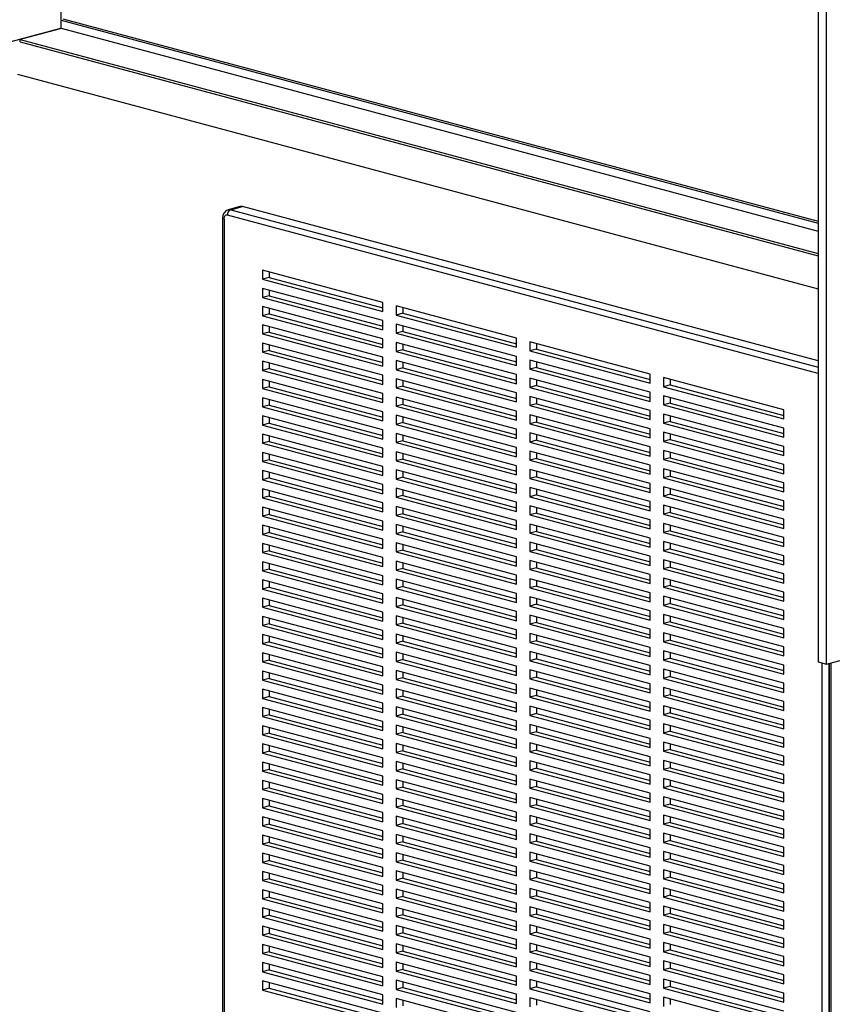
# Paper-space layout 'Sheet2' of a CAD drawing. Units: inches. Extents: x 0.3 to 10.6, y 0.4 to 8.2.
# Drawn here: x 8.6 to 9.1, y 6.2 to 6.8 of the extents above; entities that cross this region are included whole.
import ezdxf

# ---------------------------------------------------------------- set-up
doc = ezdxf.new("R2010")
doc.units = ezdxf.units.IN
doc.header["$MEASUREMENT"] = 0

psp = doc.layouts.new('Sheet2')

# ---------------------------------------------------------------- linework, layer by layer
at = {"color": 7, "linetype": 'Continuous', "lineweight": 25}
for p, q in [((8.59401, 6.83465), (8.59401, 7.0843)), ((9.10003, 6.41432), (9.10003, 6.95626)), ((9.09451, 6.95021), (9.09451, 6.4158)), ((8.59401, 6.83991), (9.09451, 6.70582)), ((8.59512, 6.8408), (9.09451, 6.70701)), ((8.06258, 6.69227), (8.59291, 6.83435)), ((8.59344, 6.83421), (8.56692, 6.8271)), ((8.59291, 6.83435), (8.59401, 6.83465)), ((8.59344, 6.83421), (8.59291, 6.83435)), ((8.59401, 6.83465), (9.09451, 6.70056)), ((8.56692, 6.8271), (9.09451, 6.68576)), ((8.56692, 6.8256), (8.56692, 6.8271)), ((8.56692, 6.8256), (9.09451, 6.68425)), ((8.56529, 6.80411), (9.09451, 6.66233)), ((8.71227, 6.71674), (8.70454, 6.71467)), ((8.70615, 6.71465), (8.71389, 6.71672)), ((9.09451, 6.61475), (8.71389, 6.71672)), ((8.70082, 6.70922), (8.70082, 6.17632)), ((8.70173, 6.70863), (8.70173, 6.17572)), ((8.8067, 6.65341), (8.72715, 6.67472)), ((8.72715, 6.67472), (8.72715, 6.6687)), ((8.73157, 6.66989), (8.72715, 6.6687)), ((8.73157, 6.67354), (8.73157, 6.66989)), ((8.73157, 6.66989), (8.8067, 6.64976)), ((8.72715, 6.6687), (8.8067, 6.64739)), ((8.8067, 6.64137), (8.72715, 6.66268)), ((8.72715, 6.66268), (8.72715, 6.65666)), ((8.73157, 6.65784), (8.72715, 6.65666)), ((8.72715, 6.65666), (8.8067, 6.63535)), ((8.73157, 6.6615), (8.73157, 6.65784)), ((8.73157, 6.65784), (8.8067, 6.63772)), ((8.8067, 6.62933), (8.72715, 6.65064)), ((8.72715, 6.65064), (8.72715, 6.64462)), ((8.8067, 6.64739), (8.8067, 6.65341)), ((8.89508, 6.62973), (8.81553, 6.65104)), ((8.81553, 6.65104), (8.81553, 6.64502)), ((8.81995, 6.64986), (8.81995, 6.64621)), ((8.73157, 6.6458), (8.72715, 6.64462)), ((8.72715, 6.64462), (8.8067, 6.6233)), ((8.73157, 6.64945), (8.73157, 6.6458)), ((8.73157, 6.6458), (8.8067, 6.62567)), ((8.81995, 6.64621), (8.81553, 6.64502)), ((8.81553, 6.64502), (8.89508, 6.62371)), ((8.81995, 6.64621), (8.89508, 6.62608)), ((8.8067, 6.61728), (8.72715, 6.63859)), ((8.72715, 6.63859), (8.72715, 6.63257)), ((8.73157, 6.63741), (8.73157, 6.63376)), ((8.8067, 6.63535), (8.8067, 6.64137)), ((8.89508, 6.61769), (8.81553, 6.639)), ((8.81553, 6.639), (8.81553, 6.63298)), ((8.81995, 6.63782), (8.81995, 6.63416)), ((8.73157, 6.63376), (8.72715, 6.63257)), ((8.72715, 6.63257), (8.8067, 6.61126)), ((8.73157, 6.63376), (8.8067, 6.61363)), ((8.81995, 6.63416), (8.81553, 6.63298)), ((8.81553, 6.63298), (8.89508, 6.61167)), ((8.81995, 6.63416), (8.89508, 6.61403)), ((8.8067, 6.60524), (8.72715, 6.62655)), ((8.72715, 6.62655), (8.72715, 6.62053)), ((8.73157, 6.62537), (8.73157, 6.62171)), ((8.8067, 6.6233), (8.8067, 6.62933)), ((8.89508, 6.60565), (8.81553, 6.62696)), ((8.81553, 6.62696), (8.81553, 6.62094)), ((8.81995, 6.62577), (8.81995, 6.62212)), ((8.89508, 6.62371), (8.89508, 6.62973)), ((8.98347, 6.60605), (8.90392, 6.62736)), ((8.90392, 6.62736), (8.90392, 6.62134)), ((8.90834, 6.62618), (8.90834, 6.62253)), ((8.73157, 6.62171), (8.72715, 6.62053)), ((8.72715, 6.62053), (8.8067, 6.59922)), ((8.73157, 6.62171), (8.8067, 6.60159)), ((8.8067, 6.61126), (8.8067, 6.61728)), ((8.81995, 6.62212), (8.81553, 6.62094)), ((8.81553, 6.62094), (8.89508, 6.59962)), ((8.81995, 6.62212), (8.89508, 6.60199)), ((8.89508, 6.61167), (8.89508, 6.61769)), ((8.90834, 6.62253), (8.90392, 6.62134)), ((8.90392, 6.62134), (8.98347, 6.60003)), ((8.90834, 6.62253), (8.98347, 6.6024)), ((8.8067, 6.5932), (8.72715, 6.61451)), ((8.72715, 6.61451), (8.72715, 6.60849)), ((8.73157, 6.61332), (8.73157, 6.60967)), ((8.89508, 6.5936), (8.81553, 6.61491)), ((8.81553, 6.61491), (8.81553, 6.60889)), ((8.81995, 6.61373), (8.81995, 6.61008)), ((8.98347, 6.59401), (8.90392, 6.61532)), ((8.90392, 6.61532), (8.90392, 6.6093)), ((8.90834, 6.61414), (8.90834, 6.61048)), ((8.73157, 6.60967), (8.72715, 6.60849)), ((8.72715, 6.60849), (8.8067, 6.58717)), ((8.73157, 6.60967), (8.8067, 6.58954)), ((8.8067, 6.59922), (8.8067, 6.60524)), ((8.81995, 6.61008), (8.81553, 6.60889)), ((8.81553, 6.60889), (8.89508, 6.58758)), ((8.81995, 6.61008), (8.89508, 6.58995)), ((8.89508, 6.59962), (8.89508, 6.60565)), ((8.90834, 6.61048), (8.90392, 6.6093)), ((8.90392, 6.6093), (8.98347, 6.58799)), ((8.90834, 6.61048), (8.98347, 6.59035)), ((8.98347, 6.60003), (8.98347, 6.60605)), ((8.8067, 6.58115), (8.72715, 6.60247)), ((8.72715, 6.60247), (8.72715, 6.59644)), ((8.73157, 6.59763), (8.72715, 6.59644)), ((8.73157, 6.60128), (8.73157, 6.59763)), ((8.73157, 6.59763), (8.8067, 6.5775)), ((8.89508, 6.58156), (8.81553, 6.60287)), ((8.81553, 6.60287), (8.81553, 6.59685)), ((8.81995, 6.59803), (8.81553, 6.59685)), ((8.81995, 6.60169), (8.81995, 6.59803)), ((8.81995, 6.59803), (8.89508, 6.57791)), ((8.98347, 6.58197), (8.90392, 6.60328)), ((8.90392, 6.60328), (8.90392, 6.59726)), ((8.90834, 6.59844), (8.90392, 6.59726)), ((8.90834, 6.60209), (8.90834, 6.59844)), ((8.90834, 6.59844), (8.98347, 6.57831)), ((9.07186, 6.58237), (8.99231, 6.60368)), ((8.99231, 6.60368), (8.99231, 6.59766)), ((8.99673, 6.59885), (8.99231, 6.59766)), ((8.99231, 6.59766), (9.07186, 6.57635)), ((8.99673, 6.6025), (8.99673, 6.59885)), ((8.99673, 6.59885), (9.07186, 6.57872)), ((8.72715, 6.59644), (8.8067, 6.57513)), ((8.8067, 6.58717), (8.8067, 6.5932)), ((8.81553, 6.59685), (8.89508, 6.57554)), ((8.89508, 6.58758), (8.89508, 6.5936)), ((8.90392, 6.59726), (8.98347, 6.57594)), ((8.98347, 6.56992), (8.90392, 6.59123)), ((8.90392, 6.59123), (8.90392, 6.58521)), ((8.98347, 6.58799), (8.98347, 6.59401)), ((9.07186, 6.57033), (8.99231, 6.59164)), ((8.99231, 6.59164), (8.99231, 6.58562)), ((8.8067, 6.56911), (8.72715, 6.59042)), ((8.72715, 6.59042), (8.72715, 6.5844)), ((8.73157, 6.58559), (8.72715, 6.5844)), ((8.73157, 6.58924), (8.73157, 6.58559)), ((8.73157, 6.58559), (8.8067, 6.56546)), ((8.89508, 6.56952), (8.81553, 6.59083)), ((8.81553, 6.59083), (8.81553, 6.58481)), ((8.81995, 6.58599), (8.81553, 6.58481)), ((8.81553, 6.58481), (8.89508, 6.56349)), ((8.81995, 6.58964), (8.81995, 6.58599)), ((8.81995, 6.58599), (8.89508, 6.56586)), ((8.90834, 6.5864), (8.90392, 6.58521)), ((8.90392, 6.58521), (8.98347, 6.5639)), ((8.90834, 6.59005), (8.90834, 6.5864)), ((8.90834, 6.5864), (8.98347, 6.56627)), ((8.99673, 6.5868), (8.99231, 6.58562)), ((8.99231, 6.58562), (9.07186, 6.56431)), ((8.99673, 6.59046), (8.99673, 6.5868)), ((8.99673, 6.5868), (9.07186, 6.56667)), ((8.72715, 6.5844), (8.8067, 6.56309)), ((8.8067, 6.55707), (8.72715, 6.57838)), ((8.72715, 6.57838), (8.72715, 6.57236)), ((8.8067, 6.57513), (8.8067, 6.58115)), ((8.89508, 6.55747), (8.81553, 6.57879)), ((8.81553, 6.57879), (8.81553, 6.57276)), ((8.89508, 6.57554), (8.89508, 6.58156)), ((8.98347, 6.55788), (8.90392, 6.57919)), ((8.90392, 6.57919), (8.90392, 6.57317)), ((8.90834, 6.57801), (8.90834, 6.57435)), ((8.98347, 6.57594), (8.98347, 6.58197)), ((9.07186, 6.55828), (8.99231, 6.5796)), ((8.99231, 6.5796), (8.99231, 6.57358)), ((8.99673, 6.57841), (8.99673, 6.57476)), ((9.07186, 6.57635), (9.07186, 6.58237)), ((8.73157, 6.57354), (8.72715, 6.57236)), ((8.72715, 6.57236), (8.8067, 6.55105)), ((8.73157, 6.5772), (8.73157, 6.57354)), ((8.73157, 6.57354), (8.8067, 6.55341)), ((8.81995, 6.57395), (8.81553, 6.57276)), ((8.81553, 6.57276), (8.89508, 6.55145)), ((8.81995, 6.5776), (8.81995, 6.57395)), ((8.81995, 6.57395), (8.89508, 6.55382)), ((8.90834, 6.57435), (8.90392, 6.57317)), ((8.90392, 6.57317), (8.98347, 6.55186)), ((8.90834, 6.57435), (8.98347, 6.55423)), ((8.99673, 6.57476), (8.99231, 6.57358)), ((8.99231, 6.57358), (9.07186, 6.55226)), ((8.99673, 6.57476), (9.07186, 6.55463)), ((8.8067, 6.54502), (8.72715, 6.56634)), ((8.72715, 6.56634), (8.72715, 6.56031)), ((8.73157, 6.56515), (8.73157, 6.5615)), ((8.8067, 6.56309), (8.8067, 6.56911)), ((8.89508, 6.54543), (8.81553, 6.56674)), ((8.81553, 6.56674), (8.81553, 6.56072)), ((8.81995, 6.56556), (8.81995, 6.5619)), ((8.89508, 6.56349), (8.89508, 6.56952)), ((8.98347, 6.54584), (8.90392, 6.56715)), ((8.90392, 6.56715), (8.90392, 6.56113)), ((8.90834, 6.56596), (8.90834, 6.56231)), ((8.98347, 6.5639), (8.98347, 6.56992)), ((9.07186, 6.54624), (8.99231, 6.56755)), ((8.99231, 6.56755), (8.99231, 6.56153)), ((8.99673, 6.56637), (8.99673, 6.56272)), ((9.07186, 6.56431), (9.07186, 6.57033)), ((8.73157, 6.5615), (8.72715, 6.56031)), ((8.72715, 6.56031), (8.8067, 6.539)), ((8.73157, 6.5615), (8.8067, 6.54137)), ((8.81995, 6.5619), (8.81553, 6.56072)), ((8.81553, 6.56072), (8.89508, 6.53941)), ((8.81995, 6.5619), (8.89508, 6.54178)), ((8.90834, 6.56231), (8.90392, 6.56113)), ((8.90392, 6.56113), (8.98347, 6.53981)), ((8.90834, 6.56231), (8.98347, 6.54218)), ((8.99673, 6.56272), (8.99231, 6.56153)), ((8.99231, 6.56153), (9.07186, 6.54022)), ((8.99673, 6.56272), (9.07186, 6.54259)), ((8.8067, 6.53298), (8.72715, 6.55429)), ((8.72715, 6.55429), (8.72715, 6.54827)), ((8.73157, 6.55311), (8.73157, 6.54946)), ((8.8067, 6.55105), (8.8067, 6.55707)), ((8.89508, 6.53339), (8.81553, 6.5547)), ((8.81553, 6.5547), (8.81553, 6.54868)), ((8.81995, 6.55352), (8.81995, 6.54986)), ((8.89508, 6.55145), (8.89508, 6.55747)), ((8.98347, 6.53379), (8.90392, 6.55511)), ((8.90392, 6.55511), (8.90392, 6.54908)), ((8.90834, 6.55392), (8.90834, 6.55027)), ((8.98347, 6.55186), (8.98347, 6.55788)), ((9.07186, 6.5342), (8.99231, 6.55551)), ((8.99231, 6.55551), (8.99231, 6.54949)), ((8.99673, 6.55433), (8.99673, 6.55067)), ((9.07186, 6.55226), (9.07186, 6.55828)), ((9.10003, 6.41432), (9.63037, 6.5564)), ((8.73157, 6.54946), (8.72715, 6.54827)), ((8.72715, 6.54827), (8.8067, 6.52696)), ((8.73157, 6.54946), (8.8067, 6.52933)), ((8.81995, 6.54986), (8.81553, 6.54868)), ((8.81553, 6.54868), (8.89508, 6.52737)), ((8.81995, 6.54986), (8.89508, 6.52973)), ((8.90834, 6.55027), (8.90392, 6.54908)), ((8.90392, 6.54908), (8.98347, 6.52777)), ((8.90834, 6.55027), (8.98347, 6.53014)), ((8.98347, 6.53981), (8.98347, 6.54584)), ((8.99673, 6.55067), (8.99231, 6.54949)), ((8.99231, 6.54949), (9.07186, 6.52818)), ((8.99673, 6.55067), (9.07186, 6.53055)), ((9.07186, 6.54022), (9.07186, 6.54624)), ((8.8067, 6.52094), (8.72715, 6.54225)), ((8.72715, 6.54225), (8.72715, 6.53623)), ((8.73157, 6.54107), (8.73157, 6.53741)), ((8.8067, 6.539), (8.8067, 6.54502)), ((8.89508, 6.52134), (8.81553, 6.54266)), ((8.81553, 6.54266), (8.81553, 6.53663)), ((8.81995, 6.54147), (8.81995, 6.53782)), ((8.89508, 6.53941), (8.89508, 6.54543)), ((8.98347, 6.52175), (8.90392, 6.54306)), ((8.90392, 6.54306), (8.90392, 6.53704)), ((8.90834, 6.54188), (8.90834, 6.53822)), ((9.07186, 6.52216), (8.99231, 6.54347)), ((8.99231, 6.54347), (8.99231, 6.53745)), ((8.99673, 6.54228), (8.99673, 6.53863)), ((8.73157, 6.53741), (8.72715, 6.53623)), ((8.72715, 6.53623), (8.8067, 6.51492)), ((8.73157, 6.53741), (8.8067, 6.51728)), ((8.8067, 6.52696), (8.8067, 6.53298)), ((8.81995, 6.53782), (8.81553, 6.53663)), ((8.81553, 6.53663), (8.89508, 6.51532)), ((8.81995, 6.53782), (8.89508, 6.51769)), ((8.89508, 6.52737), (8.89508, 6.53339)), ((8.90834, 6.53822), (8.90392, 6.53704)), ((8.90392, 6.53704), (8.98347, 6.51573)), ((8.90834, 6.53822), (8.98347, 6.5181)), ((8.98347, 6.52777), (8.98347, 6.53379)), ((8.99673, 6.53863), (8.99231, 6.53745)), ((8.99231, 6.53745), (9.07186, 6.51613)), ((8.99673, 6.53863), (9.07186, 6.5185)), ((9.07186, 6.52818), (9.07186, 6.5342)), ((8.8067, 6.5089), (8.72715, 6.53021)), ((8.72715, 6.53021), (8.72715, 6.52419)), ((8.73157, 6.52902), (8.73157, 6.52537)), ((8.89508, 6.5093), (8.81553, 6.53061)), ((8.81553, 6.53061), (8.81553, 6.52459)), ((8.81995, 6.52943), (8.81995, 6.52578)), ((8.98347, 6.50971), (8.90392, 6.53102)), ((8.90392, 6.53102), (8.90392, 6.525)), ((8.90834, 6.52618), (8.90392, 6.525)), ((8.90834, 6.52984), (8.90834, 6.52618)), ((8.90834, 6.52618), (8.98347, 6.50605)), ((9.07186, 6.51011), (8.99231, 6.53142)), ((8.99231, 6.53142), (8.99231, 6.5254)), ((8.99673, 6.52659), (8.99231, 6.5254)), ((8.99673, 6.53024), (8.99673, 6.52659)), ((8.99673, 6.52659), (9.07186, 6.50646)), ((8.73157, 6.52537), (8.72715, 6.52419)), ((8.72715, 6.52419), (8.8067, 6.50287)), ((8.73157, 6.52537), (8.8067, 6.50524)), ((8.8067, 6.51492), (8.8067, 6.52094)), ((8.81995, 6.52578), (8.81553, 6.52459)), ((8.81553, 6.52459), (8.89508, 6.50328)), ((8.81995, 6.52578), (8.89508, 6.50565)), ((8.89508, 6.51532), (8.89508, 6.52134)), ((8.90392, 6.525), (8.98347, 6.50369)), ((8.98347, 6.51573), (8.98347, 6.52175)), ((8.99231, 6.5254), (9.07186, 6.50409)), ((9.07186, 6.51613), (9.07186, 6.52216)), ((8.8067, 6.49685), (8.72715, 6.51816)), ((8.72715, 6.51816), (8.72715, 6.51214)), ((8.73157, 6.51333), (8.72715, 6.51214)), ((8.73157, 6.51698), (8.73157, 6.51333)), ((8.73157, 6.51333), (8.8067, 6.4932)), ((8.89508, 6.49726), (8.81553, 6.51857)), ((8.81553, 6.51857), (8.81553, 6.51255)), ((8.81995, 6.51373), (8.81553, 6.51255)), ((8.81995, 6.51739), (8.81995, 6.51373)), ((8.81995, 6.51373), (8.89508, 6.4936)), ((8.98347, 6.49766), (8.90392, 6.51898)), ((8.90392, 6.51898), (8.90392, 6.51295)), ((8.90834, 6.51414), (8.90392, 6.51295)), ((8.90392, 6.51295), (8.98347, 6.49164)), ((8.90834, 6.51779), (8.90834, 6.51414)), ((8.90834, 6.51414), (8.98347, 6.49401)), ((9.07186, 6.49807), (8.99231, 6.51938)), ((8.99231, 6.51938), (8.99231, 6.51336)), ((8.99673, 6.51454), (8.99231, 6.51336)), ((8.99231, 6.51336), (9.07186, 6.49205)), ((8.99673, 6.5182), (8.99673, 6.51454)), ((8.99673, 6.51454), (9.07186, 6.49442)), ((8.72715, 6.51214), (8.8067, 6.49083)), ((8.8067, 6.50287), (8.8067, 6.5089)), ((8.81553, 6.51255), (8.89508, 6.49124)), ((8.89508, 6.48521), (8.81553, 6.50653)), ((8.81553, 6.50653), (8.81553, 6.50051)), ((8.89508, 6.50328), (8.89508, 6.5093)), ((8.98347, 6.48562), (8.90392, 6.50693)), ((8.90392, 6.50693), (8.90392, 6.50091)), ((8.98347, 6.50369), (8.98347, 6.50971)), ((9.07186, 6.48603), (8.99231, 6.50734)), ((8.99231, 6.50734), (8.99231, 6.50132)), ((9.07186, 6.50409), (9.07186, 6.51011)), ((8.8067, 6.48481), (8.72715, 6.50612)), ((8.72715, 6.50612), (8.72715, 6.5001)), ((8.73157, 6.50128), (8.72715, 6.5001)), ((8.72715, 6.5001), (8.8067, 6.47879)), ((8.73157, 6.50494), (8.73157, 6.50128)), ((8.73157, 6.50128), (8.8067, 6.48116)), ((8.81995, 6.50169), (8.81553, 6.50051)), ((8.81553, 6.50051), (8.89508, 6.47919)), ((8.81995, 6.50534), (8.81995, 6.50169)), ((8.81995, 6.50169), (8.89508, 6.48156)), ((8.90834, 6.5021), (8.90392, 6.50091)), ((8.90392, 6.50091), (8.98347, 6.4796)), ((8.90834, 6.50575), (8.90834, 6.5021)), ((8.90834, 6.5021), (8.98347, 6.48197)), ((8.99673, 6.5025), (8.99231, 6.50132)), ((8.99231, 6.50132), (9.07186, 6.48001)), ((8.99673, 6.50615), (8.99673, 6.5025)), ((8.99673, 6.5025), (9.07186, 6.48237)), ((8.8067, 6.47277), (8.72715, 6.49408)), ((8.72715, 6.49408), (8.72715, 6.48806)), ((8.8067, 6.49083), (8.8067, 6.49685)), ((8.89508, 6.47317), (8.81553, 6.49448)), ((8.81553, 6.49448), (8.81553, 6.48846)), ((8.89508, 6.49124), (8.89508, 6.49726)), ((8.98347, 6.47358), (8.90392, 6.49489)), ((8.90392, 6.49489), (8.90392, 6.48887)), ((8.90834, 6.49371), (8.90834, 6.49005)), ((8.98347, 6.49164), (8.98347, 6.49766)), ((9.07186, 6.47398), (8.99231, 6.4953)), ((8.99231, 6.4953), (8.99231, 6.48927)), ((8.99673, 6.49411), (8.99673, 6.49046)), ((9.07186, 6.49205), (9.07186, 6.49807)), ((8.73157, 6.48924), (8.72715, 6.48806)), ((8.72715, 6.48806), (8.8067, 6.46674)), ((8.73157, 6.49289), (8.73157, 6.48924)), ((8.73157, 6.48924), (8.8067, 6.46911)), ((8.81995, 6.48965), (8.81553, 6.48846)), ((8.81553, 6.48846), (8.89508, 6.46715)), ((8.81995, 6.4933), (8.81995, 6.48965)), ((8.81995, 6.48965), (8.89508, 6.46952)), ((8.90834, 6.49005), (8.90392, 6.48887)), ((8.90392, 6.48887), (8.98347, 6.46756)), ((8.90834, 6.49005), (8.98347, 6.46992)), ((8.99673, 6.49046), (8.99231, 6.48927)), ((8.99231, 6.48927), (9.07186, 6.46796)), ((8.99673, 6.49046), (9.07186, 6.47033)), ((8.8067, 6.46072), (8.72715, 6.48204)), ((8.72715, 6.48204), (8.72715, 6.47601)), ((8.73157, 6.48085), (8.73157, 6.4772)), ((8.8067, 6.47879), (8.8067, 6.48481)), ((8.89508, 6.46113), (8.81553, 6.48244)), ((8.81553, 6.48244), (8.81553, 6.47642)), ((8.81995, 6.48126), (8.81995, 6.4776)), ((8.89508, 6.47919), (8.89508, 6.48521)), ((8.98347, 6.46153), (8.90392, 6.48285)), ((8.90392, 6.48285), (8.90392, 6.47683)), ((8.90834, 6.48166), (8.90834, 6.47801)), ((8.98347, 6.4796), (8.98347, 6.48562)), ((9.07186, 6.46194), (8.99231, 6.48325)), ((8.99231, 6.48325), (8.99231, 6.47723)), ((8.99673, 6.48207), (8.99673, 6.47842)), ((9.07186, 6.48001), (9.07186, 6.48603)), ((8.73157, 6.4772), (8.72715, 6.47601)), ((8.72715, 6.47601), (8.8067, 6.4547)), ((8.73157, 6.4772), (8.8067, 6.45707)), ((8.81995, 6.4776), (8.81553, 6.47642)), ((8.81553, 6.47642), (8.89508, 6.45511)), ((8.81995, 6.4776), (8.89508, 6.45748)), ((8.90834, 6.47801), (8.90392, 6.47683)), ((8.90392, 6.47683), (8.98347, 6.45551)), ((8.90834, 6.47801), (8.98347, 6.45788)), ((8.99673, 6.47842), (8.99231, 6.47723)), ((8.99231, 6.47723), (9.07186, 6.45592)), ((8.99673, 6.47842), (9.07186, 6.45829)), ((9.07186, 6.46796), (9.07186, 6.47398)), ((8.8067, 6.44868), (8.72715, 6.46999)), ((8.72715, 6.46999), (8.72715, 6.46397)), ((8.73157, 6.46881), (8.73157, 6.46515)), ((8.8067, 6.46674), (8.8067, 6.47277)), ((8.89508, 6.44909), (8.81553, 6.4704)), ((8.81553, 6.4704), (8.81553, 6.46438)), ((8.81995, 6.46921), (8.81995, 6.46556)), ((8.89508, 6.46715), (8.89508, 6.47317)), ((8.98347, 6.44949), (8.90392, 6.4708)), ((8.90392, 6.4708), (8.90392, 6.46478)), ((8.90834, 6.46962), (8.90834, 6.46597)), ((8.98347, 6.46756), (8.98347, 6.47358)), ((9.07186, 6.4499), (8.99231, 6.47121)), ((8.99231, 6.47121), (8.99231, 6.46519)), ((8.99673, 6.47003), (8.99673, 6.46637)), ((8.73157, 6.46515), (8.72715, 6.46397)), ((8.72715, 6.46397), (8.8067, 6.44266)), ((8.73157, 6.46515), (8.8067, 6.44503)), ((8.81995, 6.46556), (8.81553, 6.46438)), ((8.81553, 6.46438), (8.89508, 6.44306)), ((8.81995, 6.46556), (8.89508, 6.44543)), ((8.89508, 6.45511), (8.89508, 6.46113)), ((8.90834, 6.46597), (8.90392, 6.46478)), ((8.90392, 6.46478), (8.98347, 6.44347)), ((8.90834, 6.46597), (8.98347, 6.44584)), ((8.98347, 6.45551), (8.98347, 6.46153)), ((8.99673, 6.46637), (8.99231, 6.46519)), ((8.99231, 6.46519), (9.07186, 6.44388)), ((8.99673, 6.46637), (9.07186, 6.44624)), ((9.07186, 6.45592), (9.07186, 6.46194)), ((8.8067, 6.43664), (8.72715, 6.45795)), ((8.72715, 6.45795), (8.72715, 6.45193)), ((8.73157, 6.45677), (8.73157, 6.45311)), ((8.8067, 6.4547), (8.8067, 6.46072)), ((8.89508, 6.43704), (8.81553, 6.45835)), ((8.81553, 6.45835), (8.81553, 6.45233)), ((8.81995, 6.45717), (8.81995, 6.45352)), ((8.98347, 6.43745), (8.90392, 6.45876)), ((8.90392, 6.45876), (8.90392, 6.45274)), ((8.90834, 6.45758), (8.90834, 6.45392)), ((9.07186, 6.43785), (8.99231, 6.45917)), ((8.99231, 6.45917), (8.99231, 6.45315)), ((8.99673, 6.45798), (8.99673, 6.45433)), ((8.73157, 6.45311), (8.72715, 6.45193)), ((8.72715, 6.45193), (8.8067, 6.43062)), ((8.73157, 6.45311), (8.8067, 6.43298)), ((8.8067, 6.44266), (8.8067, 6.44868)), ((8.81995, 6.45352), (8.81553, 6.45233)), ((8.81553, 6.45233), (8.89508, 6.43102)), ((8.81995, 6.45352), (8.89508, 6.43339)), ((8.89508, 6.44306), (8.89508, 6.44909)), ((8.90834, 6.45392), (8.90392, 6.45274)), ((8.90392, 6.45274), (8.98347, 6.43143)), ((8.90834, 6.45392), (8.98347, 6.4338)), ((8.98347, 6.44347), (8.98347, 6.44949)), ((8.99673, 6.45433), (8.99231, 6.45315)), ((8.99231, 6.45315), (9.07186, 6.43183)), ((8.99673, 6.45433), (9.07186, 6.4342)), ((9.07186, 6.44388), (9.07186, 6.4499)), ((8.8067, 6.42459), (8.72715, 6.44591)), ((8.72715, 6.44591), (8.72715, 6.43988)), ((8.73157, 6.44472), (8.73157, 6.44107)), ((8.89508, 6.425), (8.81553, 6.44631)), ((8.81553, 6.44631), (8.81553, 6.44029)), ((8.81995, 6.44147), (8.81553, 6.44029)), ((8.81995, 6.44513), (8.81995, 6.44147)), ((8.81995, 6.44147), (8.89508, 6.42135)), ((8.98347, 6.42541), (8.90392, 6.44672)), ((8.90392, 6.44672), (8.90392, 6.4407)), ((8.90834, 6.44188), (8.90392, 6.4407)), ((8.90834, 6.44553), (8.90834, 6.44188)), ((8.90834, 6.44188), (8.98347, 6.42175)), ((9.07186, 6.42581), (8.99231, 6.44712)), ((8.99231, 6.44712), (8.99231, 6.4411)), ((8.99673, 6.44229), (8.99231, 6.4411)), ((8.99673, 6.44594), (8.99673, 6.44229)), ((8.99673, 6.44229), (9.07186, 6.42216)), ((8.73157, 6.44107), (8.72715, 6.43988)), ((8.72715, 6.43988), (8.8067, 6.41857)), ((8.73157, 6.44107), (8.8067, 6.42094)), ((8.8067, 6.43062), (8.8067, 6.43664)), ((8.81553, 6.44029), (8.89508, 6.41898)), ((8.89508, 6.43102), (8.89508, 6.43704)), ((8.90392, 6.4407), (8.98347, 6.41938)), ((8.98347, 6.43143), (8.98347, 6.43745)), ((8.99231, 6.4411), (9.07186, 6.41979)), ((9.07186, 6.41377), (8.99231, 6.43508)), ((8.99231, 6.43508), (8.99231, 6.42906)), ((9.07186, 6.43183), (9.07186, 6.43785)), ((8.8067, 6.41255), (8.72715, 6.43386)), ((8.72715, 6.43386), (8.72715, 6.42784)), ((8.73157, 6.42903), (8.72715, 6.42784)), ((8.73157, 6.43268), (8.73157, 6.42903)), ((8.73157, 6.42903), (8.8067, 6.4089)), ((8.89508, 6.41296), (8.81553, 6.43427)), ((8.81553, 6.43427), (8.81553, 6.42825)), ((8.81995, 6.42943), (8.81553, 6.42825)), ((8.81995, 6.43308), (8.81995, 6.42943)), ((8.81995, 6.42943), (8.89508, 6.4093)), ((8.98347, 6.41336), (8.90392, 6.43467)), ((8.90392, 6.43467), (8.90392, 6.42865)), ((8.90834, 6.42984), (8.90392, 6.42865)), ((8.90392, 6.42865), (8.98347, 6.40734)), ((8.90834, 6.43349), (8.90834, 6.42984)), ((8.90834, 6.42984), (8.98347, 6.40971)), ((8.99673, 6.43024), (8.99231, 6.42906)), ((8.99231, 6.42906), (9.07186, 6.40775)), ((8.99673, 6.4339), (8.99673, 6.43024)), ((8.99673, 6.43024), (9.07186, 6.41011)), ((8.72715, 6.42784), (8.8067, 6.40653)), ((8.8067, 6.41857), (8.8067, 6.42459)), ((8.81553, 6.42825), (8.89508, 6.40694)), ((8.89508, 6.40091), (8.81553, 6.42223)), ((8.81553, 6.42223), (8.81553, 6.4162)), ((8.89508, 6.41898), (8.89508, 6.425)), ((8.98347, 6.40132), (8.90392, 6.42263)), ((8.90392, 6.42263), (8.90392, 6.41661)), ((8.98347, 6.41938), (8.98347, 6.42541)), ((9.07186, 6.40173), (8.99231, 6.42304)), ((8.99231, 6.42304), (8.99231, 6.41702)), ((8.99673, 6.42185), (8.99673, 6.4182)), ((9.07186, 6.41979), (9.07186, 6.42581)), ((8.8067, 6.40051), (8.72715, 6.42182)), ((8.72715, 6.42182), (8.72715, 6.4158)), ((8.73157, 6.41698), (8.72715, 6.4158)), ((8.72715, 6.4158), (8.8067, 6.39449)), ((8.73157, 6.42064), (8.73157, 6.41698)), ((8.73157, 6.41698), (8.8067, 6.39685)), ((8.81995, 6.41739), (8.81553, 6.4162)), ((8.81553, 6.4162), (8.89508, 6.39489)), ((8.81995, 6.42104), (8.81995, 6.41739)), ((8.81995, 6.41739), (8.89508, 6.39726)), ((8.90834, 6.41779), (8.90392, 6.41661)), ((8.90392, 6.41661), (8.98347, 6.3953)), ((8.90834, 6.42145), (8.90834, 6.41779)), ((8.90834, 6.41779), (8.98347, 6.39767)), ((8.99673, 6.4182), (8.99231, 6.41702)), ((8.99231, 6.41702), (9.07186, 6.3957)), ((8.99673, 6.4182), (9.07186, 6.39807)), ((9.09451, 6.4158), (9.10003, 6.41432)), ((8.8067, 6.38846), (8.72715, 6.40978)), ((8.72715, 6.40978), (8.72715, 6.40376)), ((8.8067, 6.40653), (8.8067, 6.41255)), ((8.89508, 6.38887), (8.81553, 6.41018)), ((8.81553, 6.41018), (8.81553, 6.40416)), ((8.81995, 6.409), (8.81995, 6.40535)), ((8.89508, 6.40694), (8.89508, 6.41296)), ((8.98347, 6.38928), (8.90392, 6.41059)), ((8.90392, 6.41059), (8.90392, 6.40457)), ((8.90834, 6.4094), (8.90834, 6.40575)), ((8.98347, 6.40734), (8.98347, 6.41336)), ((9.07186, 6.38968), (8.99231, 6.41099)), ((8.99231, 6.41099), (8.99231, 6.40497)), ((8.99673, 6.40981), (8.99673, 6.40616)), ((9.07186, 6.40775), (9.07186, 6.41377)), ((9.10188, 6.41482), (9.10188, 6.06887)), ((8.73157, 6.40494), (8.72715, 6.40376)), ((8.72715, 6.40376), (8.8067, 6.38244)), ((8.73157, 6.40859), (8.73157, 6.40494)), ((8.73157, 6.40494), (8.8067, 6.38481)), ((8.81995, 6.40535), (8.81553, 6.40416)), ((8.81553, 6.40416), (8.89508, 6.38285)), ((8.81995, 6.40535), (8.89508, 6.38522)), ((8.90834, 6.40575), (8.90392, 6.40457)), ((8.90392, 6.40457), (8.98347, 6.38325)), ((8.90834, 6.40575), (8.98347, 6.38562)), ((8.99673, 6.40616), (8.99231, 6.40497)), ((8.99231, 6.40497), (9.07186, 6.38366)), ((8.99673, 6.40616), (9.07186, 6.38603)), ((8.8067, 6.37642), (8.72715, 6.39773)), ((8.72715, 6.39773), (8.72715, 6.39171)), ((8.73157, 6.39655), (8.73157, 6.3929)), ((8.8067, 6.39449), (8.8067, 6.40051)), ((8.89508, 6.37683), (8.81553, 6.39814)), ((8.81553, 6.39814), (8.81553, 6.39212)), ((8.81995, 6.39696), (8.81995, 6.3933)), ((8.89508, 6.39489), (8.89508, 6.40091)), ((8.98347, 6.37723), (8.90392, 6.39855)), ((8.90392, 6.39855), (8.90392, 6.39252)), ((8.90834, 6.39736), (8.90834, 6.39371)), ((8.98347, 6.3953), (8.98347, 6.40132)), ((9.07186, 6.37764), (8.99231, 6.39895)), ((8.99231, 6.39895), (8.99231, 6.39293)), ((8.99673, 6.39777), (8.99673, 6.39411)), ((9.07186, 6.3957), (9.07186, 6.40173)), ((8.73157, 6.3929), (8.72715, 6.39171)), ((8.72715, 6.39171), (8.8067, 6.3704)), ((8.73157, 6.3929), (8.8067, 6.37277)), ((8.81995, 6.3933), (8.81553, 6.39212)), ((8.81553, 6.39212), (8.89508, 6.37081)), ((8.81995, 6.3933), (8.89508, 6.37317)), ((8.90834, 6.39371), (8.90392, 6.39252)), ((8.90392, 6.39252), (8.98347, 6.37121)), ((8.90834, 6.39371), (8.98347, 6.37358)), ((8.99673, 6.39411), (8.99231, 6.39293)), ((8.99231, 6.39293), (9.07186, 6.37162)), ((8.99673, 6.39411), (9.07186, 6.37399)), ((9.07186, 6.38366), (9.07186, 6.38968)), ((8.8067, 6.36438), (8.72715, 6.38569)), ((8.72715, 6.38569), (8.72715, 6.37967)), ((8.73157, 6.38451), (8.73157, 6.38085)), ((8.8067, 6.38244), (8.8067, 6.38846)), ((8.89508, 6.36478), (8.81553, 6.3861)), ((8.81553, 6.3861), (8.81553, 6.38008)), ((8.81995, 6.38491), (8.81995, 6.38126)), ((8.89508, 6.38285), (8.89508, 6.38887)), ((8.98347, 6.36519), (8.90392, 6.3865)), ((8.90392, 6.3865), (8.90392, 6.38048)), ((8.90834, 6.38532), (8.90834, 6.38167)), ((8.98347, 6.38325), (8.98347, 6.38928)), ((9.07186, 6.3656), (8.99231, 6.38691)), ((8.99231, 6.38691), (8.99231, 6.38089)), ((8.99673, 6.38572), (8.99673, 6.38207)), ((8.73157, 6.38085), (8.72715, 6.37967)), ((8.72715, 6.37967), (8.8067, 6.35836)), ((8.73157, 6.38085), (8.8067, 6.36073)), ((8.8067, 6.3704), (8.8067, 6.37642)), ((8.81995, 6.38126), (8.81553, 6.38008)), ((8.81553, 6.38008), (8.89508, 6.35876)), ((8.81995, 6.38126), (8.89508, 6.36113)), ((8.89508, 6.37081), (8.89508, 6.37683)), ((8.90834, 6.38167), (8.90392, 6.38048)), ((8.90392, 6.38048), (8.98347, 6.35917)), ((8.90834, 6.38167), (8.98347, 6.36154)), ((8.98347, 6.37121), (8.98347, 6.37723)), ((8.99673, 6.38207), (8.99231, 6.38089)), ((8.99231, 6.38089), (9.07186, 6.35957)), ((8.99673, 6.38207), (9.07186, 6.36194)), ((9.07186, 6.37162), (9.07186, 6.37764)), ((8.8067, 6.35234), (8.72715, 6.37365)), ((8.72715, 6.37365), (8.72715, 6.36763)), ((8.73157, 6.37246), (8.73157, 6.36881)), ((8.89508, 6.35274), (8.81553, 6.37405)), ((8.81553, 6.37405), (8.81553, 6.36803)), ((8.81995, 6.37287), (8.81995, 6.36922)), ((8.98347, 6.35315), (8.90392, 6.37446)), ((8.90392, 6.37446), (8.90392, 6.36844)), ((8.90834, 6.37328), (8.90834, 6.36962)), ((9.07186, 6.35355), (8.99231, 6.37487)), ((8.99231, 6.37487), (8.99231, 6.36884)), ((8.99673, 6.37003), (8.99231, 6.36884)), ((8.99673, 6.37368), (8.99673, 6.37003)), ((8.99673, 6.37003), (9.07186, 6.3499)), ((8.73157, 6.36881), (8.72715, 6.36763)), ((8.72715, 6.36763), (8.8067, 6.34631)), ((8.73157, 6.36881), (8.8067, 6.34868)), ((8.8067, 6.35836), (8.8067, 6.36438)), ((8.81995, 6.36922), (8.81553, 6.36803)), ((8.81553, 6.36803), (8.89508, 6.34672)), ((8.81995, 6.36922), (8.89508, 6.34909)), ((8.89508, 6.35876), (8.89508, 6.36478)), ((8.90834, 6.36962), (8.90392, 6.36844)), ((8.90392, 6.36844), (8.98347, 6.34713)), ((8.90834, 6.36962), (8.98347, 6.34949)), ((8.98347, 6.35917), (8.98347, 6.36519)), ((8.99231, 6.36884), (9.07186, 6.34753)), ((9.07186, 6.35957), (9.07186, 6.3656)), ((8.8067, 6.34029), (8.72715, 6.3616)), ((8.72715, 6.3616), (8.72715, 6.35558)), ((8.73157, 6.36042), (8.73157, 6.35677)), ((8.89508, 6.3407), (8.81553, 6.36201)), ((8.81553, 6.36201), (8.81553, 6.35599)), ((8.81995, 6.35717), (8.81553, 6.35599)), ((8.81995, 6.36083), (8.81995, 6.35717)), ((8.81995, 6.35717), (8.89508, 6.33704)), ((8.98347, 6.3411), (8.90392, 6.36242)), ((8.90392, 6.36242), (8.90392, 6.35639)), ((8.90834, 6.35758), (8.90392, 6.35639)), ((8.90834, 6.36123), (8.90834, 6.35758)), ((8.90834, 6.35758), (8.98347, 6.33745)), ((9.07186, 6.34151), (8.99231, 6.36282)), ((8.99231, 6.36282), (8.99231, 6.3568)), ((8.99673, 6.35798), (8.99231, 6.3568)), ((8.99231, 6.3568), (9.07186, 6.33549)), ((8.99673, 6.36164), (8.99673, 6.35798)), ((8.99673, 6.35798), (9.07186, 6.33786)), ((8.73157, 6.35677), (8.72715, 6.35558)), ((8.72715, 6.35558), (8.8067, 6.33427)), ((8.73157, 6.35677), (8.8067, 6.33664)), ((8.8067, 6.34631), (8.8067, 6.35234)), ((8.81553, 6.35599), (8.89508, 6.33468)), ((8.89508, 6.34672), (8.89508, 6.35274)), ((8.90392, 6.35639), (8.98347, 6.33508)), ((8.98347, 6.32906), (8.90392, 6.35037)), ((8.90392, 6.35037), (8.90392, 6.34435)), ((8.98347, 6.34713), (8.98347, 6.35315)), ((9.07186, 6.32947), (8.99231, 6.35078)), ((8.99231, 6.35078), (8.99231, 6.34476)), ((9.07186, 6.34753), (9.07186, 6.35355)), ((8.8067, 6.32825), (8.72715, 6.34956)), ((8.72715, 6.34956), (8.72715, 6.34354)), ((8.73157, 6.34472), (8.72715, 6.34354)), ((8.73157, 6.34838), (8.73157, 6.34472)), ((8.73157, 6.34472), (8.8067, 6.3246)), ((8.89508, 6.32866), (8.81553, 6.34997)), ((8.81553, 6.34997), (8.81553, 6.34395)), ((8.81995, 6.34513), (8.81553, 6.34395)), ((8.81553, 6.34395), (8.89508, 6.32263)), ((8.81995, 6.34878), (8.81995, 6.34513)), ((8.81995, 6.34513), (8.89508, 6.325)), ((8.90834, 6.34554), (8.90392, 6.34435)), ((8.90392, 6.34435), (8.98347, 6.32304)), ((8.90834, 6.34919), (8.90834, 6.34554)), ((8.90834, 6.34554), (8.98347, 6.32541)), ((8.99673, 6.34594), (8.99231, 6.34476)), ((8.99231, 6.34476), (9.07186, 6.32345)), ((8.99673, 6.3496), (8.99673, 6.34594)), ((8.99673, 6.34594), (9.07186, 6.32581)), ((8.72715, 6.34354), (8.8067, 6.32223)), ((8.8067, 6.31621), (8.72715, 6.33752)), ((8.72715, 6.33752), (8.72715, 6.3315)), ((8.8067, 6.33427), (8.8067, 6.34029)), ((8.89508, 6.31661), (8.81553, 6.33792)), ((8.81553, 6.33792), (8.81553, 6.3319)), ((8.89508, 6.33468), (8.89508, 6.3407)), ((8.98347, 6.31702), (8.90392, 6.33833)), ((8.90392, 6.33833), (8.90392, 6.33231)), ((8.98347, 6.33508), (8.98347, 6.3411)), ((9.07186, 6.31742), (8.99231, 6.33874)), ((8.99231, 6.33874), (8.99231, 6.33271)), ((8.99673, 6.33755), (8.99673, 6.3339)), ((9.07186, 6.33549), (9.07186, 6.34151)), ((8.73157, 6.33268), (8.72715, 6.3315)), ((8.72715, 6.3315), (8.8067, 6.31018)), ((8.73157, 6.33633), (8.73157, 6.33268)), ((8.73157, 6.33268), (8.8067, 6.31255)), ((8.81995, 6.33309), (8.81553, 6.3319)), ((8.81553, 6.3319), (8.89508, 6.31059)), ((8.81995, 6.33674), (8.81995, 6.33309)), ((8.81995, 6.33309), (8.89508, 6.31296)), ((8.90834, 6.33349), (8.90392, 6.33231)), ((8.90392, 6.33231), (8.98347, 6.311)), ((8.90834, 6.33715), (8.90834, 6.33349)), ((8.90834, 6.33349), (8.98347, 6.31336)), ((8.99673, 6.3339), (8.99231, 6.33271)), ((8.99231, 6.33271), (9.07186, 6.3114)), ((8.99673, 6.3339), (9.07186, 6.31377)), ((8.8067, 6.30416), (8.72715, 6.32548)), ((8.72715, 6.32548), (8.72715, 6.31945)), ((8.73157, 6.32429), (8.73157, 6.32064)), ((8.8067, 6.32223), (8.8067, 6.32825)), ((8.89508, 6.30457), (8.81553, 6.32588)), ((8.81553, 6.32588), (8.81553, 6.31986)), ((8.81995, 6.3247), (8.81995, 6.32104)), ((8.89508, 6.32263), (8.89508, 6.32866)), ((8.98347, 6.30498), (8.90392, 6.32629)), ((8.90392, 6.32629), (8.90392, 6.32027)), ((8.90834, 6.3251), (8.90834, 6.32145)), ((8.98347, 6.32304), (8.98347, 6.32906)), ((9.07186, 6.30538), (8.99231, 6.32669)), ((8.99231, 6.32669), (8.99231, 6.32067)), ((8.99673, 6.32551), (8.99673, 6.32186)), ((9.07186, 6.32345), (9.07186, 6.32947)), ((8.73157, 6.32064), (8.72715, 6.31945)), ((8.72715, 6.31945), (8.8067, 6.29814)), ((8.73157, 6.32064), (8.8067, 6.30051)), ((8.81995, 6.32104), (8.81553, 6.31986)), ((8.81553, 6.31986), (8.89508, 6.29855)), ((8.81995, 6.32104), (8.89508, 6.30092)), ((8.90834, 6.32145), (8.90392, 6.32027)), ((8.90392, 6.32027), (8.98347, 6.29895)), ((8.90834, 6.32145), (8.98347, 6.30132)), ((8.99673, 6.32186), (8.99231, 6.32067)), ((8.99231, 6.32067), (9.07186, 6.29936)), ((8.99673, 6.32186), (9.07186, 6.30173)), ((8.8067, 6.29212), (8.72715, 6.31343)), ((8.72715, 6.31343), (8.72715, 6.30741)), ((8.73157, 6.31225), (8.73157, 6.3086)), ((8.8067, 6.31018), (8.8067, 6.31621)), ((8.89508, 6.29253), (8.81553, 6.31384)), ((8.81553, 6.31384), (8.81553, 6.30782)), ((8.81995, 6.31265), (8.81995, 6.309)), ((8.89508, 6.31059), (8.89508, 6.31661)), ((8.98347, 6.29293), (8.90392, 6.31424)), ((8.90392, 6.31424), (8.90392, 6.30822)), ((8.90834, 6.31306), (8.90834, 6.30941)), ((8.98347, 6.311), (8.98347, 6.31702)), ((9.07186, 6.29334), (8.99231, 6.31465)), ((8.99231, 6.31465), (8.99231, 6.30863)), ((8.99673, 6.31347), (8.99673, 6.30981)), ((9.07186, 6.3114), (9.07186, 6.31742)), ((8.73157, 6.3086), (8.72715, 6.30741)), ((8.72715, 6.30741), (8.8067, 6.2861)), ((8.73157, 6.3086), (8.8067, 6.28847)), ((8.81995, 6.309), (8.81553, 6.30782)), ((8.81553, 6.30782), (8.89508, 6.2865)), ((8.81995, 6.309), (8.89508, 6.28887)), ((8.90834, 6.30941), (8.90392, 6.30822)), ((8.90392, 6.30822), (8.98347, 6.28691)), ((8.90834, 6.30941), (8.98347, 6.28928)), ((8.98347, 6.29895), (8.98347, 6.30498)), ((8.99673, 6.30981), (8.99231, 6.30863)), ((8.99231, 6.30863), (9.07186, 6.28732)), ((8.99673, 6.30981), (9.07186, 6.28968)), ((9.07186, 6.29936), (9.07186, 6.30538)), ((8.8067, 6.28008), (8.72715, 6.30139)), ((8.72715, 6.30139), (8.72715, 6.29537)), ((8.73157, 6.30021), (8.73157, 6.29655)), ((8.8067, 6.29814), (8.8067, 6.30416)), ((8.89508, 6.28048), (8.81553, 6.3018)), ((8.81553, 6.3018), (8.81553, 6.29577)), ((8.81995, 6.30061), (8.81995, 6.29696)), ((8.89508, 6.29855), (8.89508, 6.30457)), ((8.98347, 6.28089), (8.90392, 6.3022)), ((8.90392, 6.3022), (8.90392, 6.29618)), ((8.90834, 6.30102), (8.90834, 6.29736)), ((9.07186, 6.28129), (8.99231, 6.30261)), ((8.99231, 6.30261), (8.99231, 6.29659)), ((8.99673, 6.30142), (8.99673, 6.29777)), ((8.73157, 6.29655), (8.72715, 6.29537)), ((8.72715, 6.29537), (8.8067, 6.27406)), ((8.73157, 6.29655), (8.8067, 6.27642)), ((8.8067, 6.2861), (8.8067, 6.29212)), ((8.81995, 6.29696), (8.81553, 6.29577)), ((8.81553, 6.29577), (8.89508, 6.27446)), ((8.81995, 6.29696), (8.89508, 6.27683)), ((8.89508, 6.2865), (8.89508, 6.29253)), ((8.90834, 6.29736), (8.90392, 6.29618)), ((8.90392, 6.29618), (8.98347, 6.27487)), ((8.90834, 6.29736), (8.98347, 6.27724)), ((8.98347, 6.28691), (8.98347, 6.29293)), ((8.99673, 6.29777), (8.99231, 6.29659)), ((8.99231, 6.29659), (9.07186, 6.27527)), ((8.99673, 6.29777), (9.07186, 6.27764)), ((9.07186, 6.28732), (9.07186, 6.29334)), ((8.8067, 6.26803), (8.72715, 6.28935)), ((8.72715, 6.28935), (8.72715, 6.28332)), ((8.73157, 6.28816), (8.73157, 6.28451)), ((8.89508, 6.26844), (8.81553, 6.28975)), ((8.81553, 6.28975), (8.81553, 6.28373)), ((8.81995, 6.28857), (8.81995, 6.28491)), ((8.98347, 6.26885), (8.90392, 6.29016)), ((8.90392, 6.29016), (8.90392, 6.28414)), ((8.90834, 6.28532), (8.90392, 6.28414)), ((8.90834, 6.28897), (8.90834, 6.28532)), ((8.90834, 6.28532), (8.98347, 6.26519)), ((9.07186, 6.26925), (8.99231, 6.29056)), ((8.99231, 6.29056), (8.99231, 6.28454)), ((8.99673, 6.28573), (8.99231, 6.28454)), ((8.99673, 6.28938), (8.99673, 6.28573)), ((8.99673, 6.28573), (9.07186, 6.2656)), ((8.73157, 6.28451), (8.72715, 6.28332)), ((8.72715, 6.28332), (8.8067, 6.26201)), ((8.73157, 6.28451), (8.8067, 6.26438)), ((8.8067, 6.27406), (8.8067, 6.28008)), ((8.81995, 6.28491), (8.81553, 6.28373)), ((8.81553, 6.28373), (8.89508, 6.26242)), ((8.81995, 6.28491), (8.89508, 6.26479)), ((8.89508, 6.27446), (8.89508, 6.28048)), ((8.90392, 6.28414), (8.98347, 6.26282)), ((8.98347, 6.27487), (8.98347, 6.28089)), ((8.99231, 6.28454), (9.07186, 6.26323)), ((9.07186, 6.27527), (9.07186, 6.28129)), ((8.8067, 6.25599), (8.72715, 6.2773)), ((8.72715, 6.2773), (8.72715, 6.27128)), ((8.73157, 6.27247), (8.72715, 6.27128)), ((8.73157, 6.27612), (8.73157, 6.27247)), ((8.73157, 6.27247), (8.8067, 6.25234)), ((8.89508, 6.2564), (8.81553, 6.27771)), ((8.81553, 6.27771), (8.81553, 6.27169)), ((8.81995, 6.27287), (8.81553, 6.27169)), ((8.81995, 6.27653), (8.81995, 6.27287)), ((8.81995, 6.27287), (8.89508, 6.25274)), ((8.98347, 6.2568), (8.90392, 6.27812)), ((8.90392, 6.27812), (8.90392, 6.27209)), ((8.90834, 6.27328), (8.90392, 6.27209)), ((8.90834, 6.27693), (8.90834, 6.27328)), ((8.90834, 6.27328), (8.98347, 6.25315)), ((9.07186, 6.25721), (8.99231, 6.27852)), ((8.99231, 6.27852), (8.99231, 6.2725)), ((8.99673, 6.27368), (8.99231, 6.2725)), ((8.99231, 6.2725), (9.07186, 6.25119)), ((8.99673, 6.27734), (8.99673, 6.27368)), ((8.99673, 6.27368), (9.07186, 6.25356)), ((8.72715, 6.27128), (8.8067, 6.24997)), ((8.8067, 6.26201), (8.8067, 6.26803)), ((8.81553, 6.27169), (8.89508, 6.25038)), ((8.89508, 6.26242), (8.89508, 6.26844)), ((8.90392, 6.27209), (8.98347, 6.25078)), ((8.98347, 6.24476), (8.90392, 6.26607)), ((8.90392, 6.26607), (8.90392, 6.26005)), ((8.98347, 6.26282), (8.98347, 6.26885)), ((9.07186, 6.24517), (8.99231, 6.26648)), ((8.99231, 6.26648), (8.99231, 6.26046)), ((9.07186, 6.26323), (9.07186, 6.26925)), ((8.8067, 6.24395), (8.72715, 6.26526)), ((8.72715, 6.26526), (8.72715, 6.25924)), ((8.73157, 6.26042), (8.72715, 6.25924)), ((8.72715, 6.25924), (8.8067, 6.23793)), ((8.73157, 6.26408), (8.73157, 6.26042)), ((8.73157, 6.26042), (8.8067, 6.24029)), ((8.89508, 6.24435), (8.81553, 6.26567)), ((8.81553, 6.26567), (8.81553, 6.25964)), ((8.81995, 6.26083), (8.81553, 6.25964)), ((8.81553, 6.25964), (8.89508, 6.23833)), ((8.81995, 6.26448), (8.81995, 6.26083)), ((8.81995, 6.26083), (8.89508, 6.2407)), ((8.90834, 6.26123), (8.90392, 6.26005)), ((8.90392, 6.26005), (8.98347, 6.23874)), ((8.90834, 6.26489), (8.90834, 6.26123)), ((8.90834, 6.26123), (8.98347, 6.24111)), ((8.99673, 6.26164), (8.99231, 6.26046)), ((8.99231, 6.26046), (9.07186, 6.23914)), ((8.99673, 6.26529), (8.99673, 6.26164)), ((8.99673, 6.26164), (9.07186, 6.24151)), ((8.8067, 6.23191), (8.72715, 6.25322)), ((8.72715, 6.25322), (8.72715, 6.2472)), ((8.8067, 6.24997), (8.8067, 6.25599)), ((8.89508, 6.23231), (8.81553, 6.25362)), ((8.81553, 6.25362), (8.81553, 6.2476)), ((8.89508, 6.25038), (8.89508, 6.2564)), ((8.98347, 6.23272), (8.90392, 6.25403)), ((8.90392, 6.25403), (8.90392, 6.24801)), ((8.90834, 6.25285), (8.90834, 6.24919)), ((8.98347, 6.25078), (8.98347, 6.2568)), ((9.07186, 6.23312), (8.99231, 6.25443)), ((8.99231, 6.25443), (8.99231, 6.24841)), ((8.99673, 6.25325), (8.99673, 6.2496)), ((9.07186, 6.25119), (9.07186, 6.25721)), ((8.73157, 6.24838), (8.72715, 6.2472)), ((8.72715, 6.2472), (8.8067, 6.22588)), ((8.73157, 6.25203), (8.73157, 6.24838)), ((8.73157, 6.24838), (8.8067, 6.22825)), ((8.81995, 6.24879), (8.81553, 6.2476)), ((8.81553, 6.2476), (8.89508, 6.22629)), ((8.81995, 6.25244), (8.81995, 6.24879)), ((8.81995, 6.24879), (8.89508, 6.22866)), ((8.90834, 6.24919), (8.90392, 6.24801)), ((8.90392, 6.24801), (8.98347, 6.2267)), ((8.90834, 6.24919), (8.98347, 6.22906)), ((8.99673, 6.2496), (8.99231, 6.24841)), ((8.99231, 6.24841), (9.07186, 6.2271)), ((8.99673, 6.2496), (9.07186, 6.22947)), ((8.8067, 6.21986), (8.72715, 6.24117)), ((8.72715, 6.24117), (8.72715, 6.23515)), ((8.73157, 6.23999), (8.73157, 6.23634)), ((8.8067, 6.23793), (8.8067, 6.24395)), ((8.89508, 6.22027), (8.81553, 6.24158)), ((8.81553, 6.24158), (8.81553, 6.23556)), ((8.81995, 6.2404), (8.81995, 6.23674)), ((8.89508, 6.23833), (8.89508, 6.24435)), ((8.98347, 6.22067), (8.90392, 6.24199)), ((8.90392, 6.24199), (8.90392, 6.23596)), ((8.90834, 6.2408), (8.90834, 6.23715)), ((8.98347, 6.23874), (8.98347, 6.24476)), ((9.07186, 6.22108), (8.99231, 6.24239)), ((8.99231, 6.24239), (8.99231, 6.23637)), ((8.99673, 6.24121), (8.99673, 6.23755)), ((9.07186, 6.23914), (9.07186, 6.24517)), ((8.73157, 6.23634), (8.72715, 6.23515)), ((8.72715, 6.23515), (8.8067, 6.21384)), ((8.73157, 6.23634), (8.8067, 6.21621)), ((8.81995, 6.23674), (8.81553, 6.23556)), ((8.81553, 6.23556), (8.89508, 6.21425)), ((8.81995, 6.23674), (8.89508, 6.21661)), ((8.90834, 6.23715), (8.90392, 6.23596)), ((8.90392, 6.23596), (8.98347, 6.21465)), ((8.90834, 6.23715), (8.98347, 6.21702)), ((8.99673, 6.23755), (8.99231, 6.23637)), ((8.99231, 6.23637), (9.07186, 6.21506)), ((8.99673, 6.23755), (9.07186, 6.21743)), ((8.8067, 6.20782), (8.72715, 6.22913)), ((8.72715, 6.22913), (8.72715, 6.22311)), ((8.73157, 6.22795), (8.73157, 6.22429)), ((8.8067, 6.22588), (8.8067, 6.23191)), ((8.89508, 6.20822), (8.81553, 6.22954)), ((8.81553, 6.22954), (8.81553, 6.22352)), ((8.81995, 6.22835), (8.81995, 6.2247)), ((8.89508, 6.22629), (8.89508, 6.23231)), ((8.98347, 6.20863), (8.90392, 6.22994)), ((8.90392, 6.22994), (8.90392, 6.22392)), ((8.90834, 6.22876), (8.90834, 6.22511)), ((8.98347, 6.2267), (8.98347, 6.23272)), ((9.07186, 6.20904), (8.99231, 6.23035)), ((8.99231, 6.23035), (8.99231, 6.22433)), ((8.99673, 6.22916), (8.99673, 6.22551)), ((9.07186, 6.2271), (9.07186, 6.23312)), ((8.73157, 6.22429), (8.72715, 6.22311)), ((8.72715, 6.22311), (8.8067, 6.2018)), ((8.73157, 6.22429), (8.8067, 6.20417)), ((8.81995, 6.2247), (8.81553, 6.22352)), ((8.81553, 6.22352), (8.89508, 6.2022)), ((8.81995, 6.2247), (8.89508, 6.20457)), ((8.89508, 6.21425), (8.89508, 6.22027)), ((8.90834, 6.22511), (8.90392, 6.22392)), ((8.90392, 6.22392), (8.98347, 6.20261)), ((8.90834, 6.22511), (8.98347, 6.20498)), ((8.98347, 6.21465), (8.98347, 6.22067)), ((8.99673, 6.22551), (8.99231, 6.22433)), ((8.99231, 6.22433), (9.07186, 6.20302)), ((8.99673, 6.22551), (9.07186, 6.20538)), ((9.07186, 6.21506), (9.07186, 6.22108)), ((8.8067, 6.19578), (8.72715, 6.21709)), ((8.72715, 6.21709), (8.72715, 6.21107)), ((8.73157, 6.2159), (8.73157, 6.21225)), ((8.8067, 6.21384), (8.8067, 6.21986)), ((8.89508, 6.19618), (8.81553, 6.21749)), ((8.81553, 6.21749), (8.81553, 6.21147)), ((8.81995, 6.21631), (8.81995, 6.21266)), ((8.98347, 6.19659), (8.90392, 6.2179)), ((8.90392, 6.2179), (8.90392, 6.21188)), ((8.90834, 6.21672), (8.90834, 6.21306)), ((9.07186, 6.19699), (8.99231, 6.21831)), ((8.99231, 6.21831), (8.99231, 6.21228)), ((8.99673, 6.21712), (8.99673, 6.21347)), ((8.73157, 6.21225), (8.72715, 6.21107)), ((8.72715, 6.21107), (8.8067, 6.18975)), ((8.73157, 6.21225), (8.8067, 6.19212)), ((8.8067, 6.2018), (8.8067, 6.20782)), ((8.81995, 6.21266), (8.81553, 6.21147)), ((8.81553, 6.21147), (8.89508, 6.19016)), ((8.81995, 6.21266), (8.89508, 6.19253)), ((8.89508, 6.2022), (8.89508, 6.20822)), ((8.90834, 6.21306), (8.90392, 6.21188)), ((8.90392, 6.21188), (8.98347, 6.19057)), ((8.90834, 6.21306), (8.98347, 6.19293)), ((8.98347, 6.20261), (8.98347, 6.20863)), ((8.99673, 6.21347), (8.99231, 6.21228)), ((8.99231, 6.21228), (9.07186, 6.19097)), ((8.99673, 6.21347), (9.07186, 6.19334)), ((9.07186, 6.20302), (9.07186, 6.20904)), ((8.8067, 6.18373), (8.72715, 6.20505)), ((8.72715, 6.20505), (8.72715, 6.19902)), ((8.73157, 6.20386), (8.73157, 6.20021)), ((8.89508, 6.18414), (8.81553, 6.20545)), ((8.81553, 6.20545), (8.81553, 6.19943)), ((8.81995, 6.20427), (8.81995, 6.20061)), ((8.98347, 6.18454), (8.90392, 6.20586)), ((8.90392, 6.20586), (8.90392, 6.19984)), ((8.90834, 6.20102), (8.90392, 6.19984)), ((8.90834, 6.20467), (8.90834, 6.20102)), ((8.90834, 6.20102), (8.98347, 6.18089)), ((9.07186, 6.18495), (8.99231, 6.20626)), ((8.99231, 6.20626), (8.99231, 6.20024)), ((8.99673, 6.20143), (8.99231, 6.20024)), ((8.99673, 6.20508), (8.99673, 6.20143)), ((8.99673, 6.20143), (9.07186, 6.1813)), ((8.73157, 6.20021), (8.72715, 6.19902)), ((8.72715, 6.19902), (8.8067, 6.17771)), ((8.73157, 6.20021), (8.8067, 6.18008)), ((8.8067, 6.18975), (8.8067, 6.19578)), ((8.81995, 6.20061), (8.81553, 6.19943)), ((8.81553, 6.19943), (8.89508, 6.17812)), ((8.81995, 6.20061), (8.89508, 6.18049)), ((8.89508, 6.19016), (8.89508, 6.19618)), ((8.90392, 6.19984), (8.98347, 6.17852)), ((8.98347, 6.19057), (8.98347, 6.19659)), ((8.99231, 6.20024), (9.07186, 6.17893)), ((9.07186, 6.17291), (8.99231, 6.19422)), ((8.99231, 6.19422), (8.99231, 6.1882)), ((9.07186, 6.19097), (9.07186, 6.19699)), ((8.89508, 6.1721), (8.81553, 6.19341)), ((8.81553, 6.19341), (8.81553, 6.18739)), ((8.81995, 6.19222), (8.81995, 6.18857)), ((8.98347, 6.1725), (8.90392, 6.19381)), ((8.90392, 6.19381), (8.90392, 6.18779)), ((8.90834, 6.19263), (8.90834, 6.18898)), ((8.99673, 6.19304), (8.99673, 6.18938))]:
    psp.add_line(p, q, dxfattribs=at)
at = {"color": 8, "linetype": 'Continuous', "lineweight": 25}
for p, q in [((8.70615, 6.71465), (9.09451, 6.61061)), ((9.09451, 6.60641), (8.70394, 6.71105)), ((9.09727, 6.06976), (9.09727, 6.41506)), ((9.10169, 6.41477), (9.10169, 6.06976)), ((9.1028, 6.41506), (9.1028, 6.06828))]:
    psp.add_line(p, q, dxfattribs=at)
at = {"color": 8, "linetype": 'Continuous', "lineweight": 25, "flags": 128}
psp.add_lwpolyline([(8.70453, 6.71466), (8.70529, 6.71477), (8.70615, 6.71465)], dxfattribs=at)
at = {"color": 7, "linetype": 'Continuous', "lineweight": 25, "flags": 128}
psp.add_lwpolyline([(8.71389, 6.71672), (8.71303, 6.71684), (8.71227, 6.71674)], dxfattribs=at)
at = {"color": 7, "linetype": 'Continuous', "lineweight": 25}
for centre, radius, start, end in [((8.70607, 6.7096), 0.00526, 106.92543, 184.1596), ((8.70763, 6.71126), 0.00369, 113.59165, 183.36383), ((8.7037, 6.70905), 0.00201, 83.14734, 192.02432)]:
    psp.add_arc(centre, radius, start, end, dxfattribs=at)
at = {"color": 8, "linetype": 'Continuous', "lineweight": 25}
psp.add_arc((8.70177, 6.70969), 0.00106, 206.19191, 268.03024, dxfattribs=at)

doc.saveas('drawing.dxf')
